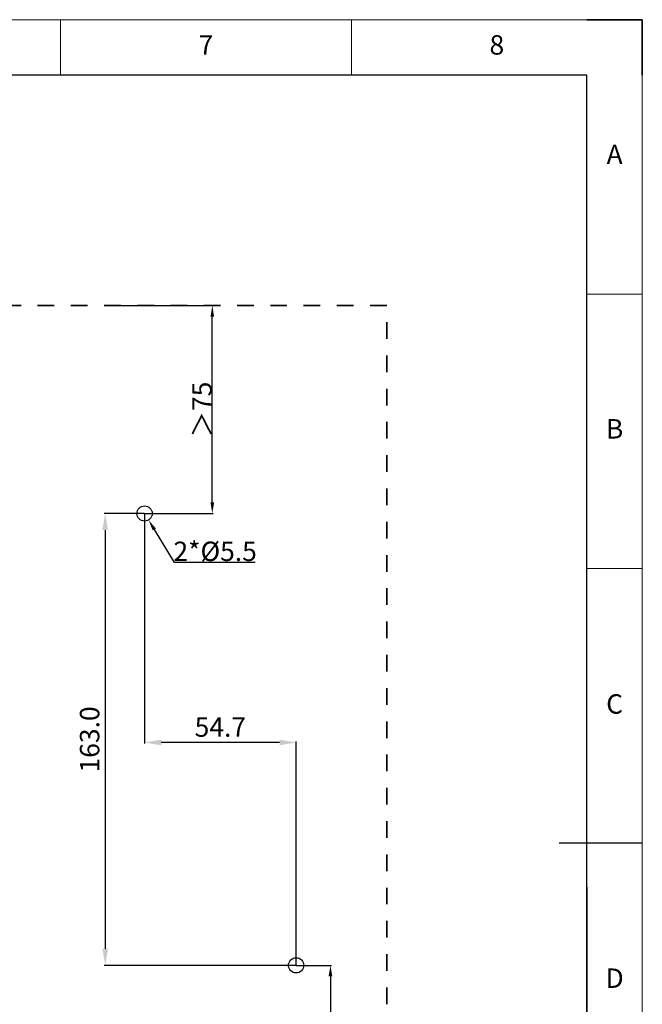
# Model space of a CAD drawing. Units: millimetres. Extents: x 54 to 474, y 40 to 337.
# Drawn here: x 361 to 474, y 160 to 337 of the extents above; entities that cross this region are included whole.
import ezdxf

# ---------------------------------------------------------------- set-up
doc = ezdxf.new("R2010")
doc.units = ezdxf.units.MM
doc.header["$MEASUREMENT"] = 0
doc.linetypes.add('DASHED', pattern=[6, 3, -3])
doc.layers.add('Layer0000', color=7, linetype='Continuous', lineweight=25)
doc.layers.add('标注', color=3, linetype='Continuous')
doc.styles.get("Standard").update_dxf_attribs({"font": 'txt', "height": 3.5})
doc.styles.add('鸿蒙字体', font='txt', dxfattribs={"height": 3.5})
doc.dimstyles.get("Standard").update_dxf_attribs({"dimtxt": 3.5, "dimasz": 3, "dimexe": 0.18, "dimexo": 0.0625, "dimgap": 1, "dimtad": 1, "dimtoh": 1, "dimdec": 1, "dimlfac": 4, "dimzin": 0, "dimdsep": 46, "dimtxsty": 'Standard', "dimcen": 0.09, "dimadec": 0, "dimazin": 0, "dimtfac": 1, "dimtdec": 4, "dimtofl": 0, "dimtmove": 0, "dimatfit": 3, "dimfxl": 0, "dimtolj": 1, "dimtzin": 0, "dimarcsym": 0})
doc.dimstyles.new('安装示意', dxfattribs={"dimtxt": 3.5, "dimasz": 2, "dimexe": 0.18, "dimexo": 0, "dimgap": 0.09, "dimtad": 1, "dimtoh": 1, "dimdec": 1, "dimlfac": 2, "dimzin": 0, "dimdsep": 46, "dimtxsty": '鸿蒙字体', "dimcen": 0.09, "dimclrd": 3, "dimclre": 3, "dimclrt": 3, "dimadec": 0, "dimazin": 0, "dimtfac": 1, "dimtdec": 4, "dimtix": 1, "dimtofl": 0, "dimtmove": 0, "dimatfit": 1, "dimfxl": 0, "dimtolj": 1, "dimtzin": 0, "dimarcsym": 0})

# ---------------------------------------------------------------- blocks, each defined once
blk = doc.blocks.new('DrawingBorderBlk1')
at = {"layer": 'Layer0000', "color": 7, "linetype": 'Continuous', "lineweight": 18}
for p, q in [((420, 297), (0, 297)), ((315, 297), (315, 287)), ((367.5, 297), (367.5, 287)), ((420, 0), (420, 297)), ((410, 247.5), (420, 247.5)), ((410, 198), (420, 198))]:
    blk.add_line(p, q, dxfattribs=at)
at = {"layer": 'Layer0000', "color": 7, "linetype": 'Continuous', "lineweight": 35}
for p, q in [((410, 297), (420, 297)), ((420, 297), (420, 287))]:
    blk.add_line(p, q, dxfattribs=at)
at = {"layer": 'Layer0000', "color": 7, "linetype": 'Continuous', "lineweight": 25}
for p, q in [((410, 287), (10, 287)), ((410, 10), (410, 287)), ((405, 148.5), (420, 148.5))]:
    blk.add_line(p, q, dxfattribs=at)
at = {"layer": 'Layer0000', "color": 7, "linetype": 'Continuous', "lineweight": -3, "char_height": 3.5, "attachment_point": 5, "line_spacing_factor": 0.726, "style": '鸿蒙字体'}
for s, insert in [('7', (341.25, 292)), ('8', (393.75, 292)), ('A', (415, 272.25)), ('B', (415, 222.75)), ('C', (415, 173.12)), ('D', (415, 123.66))]:
    blk.add_mtext(s, dxfattribs=dict(at, insert=insert))
blk = doc.blocks.new('*D32')
at = {"layer": 'Defpoints', "color": 0}
for p in [(383.92, 248.06), (376.81, 166.56), (411.27, 166.56)]:
    blk.add_point(p, dxfattribs=at)
at = {"layer": '标注', "color": 0, "lineweight": -2}
for p, q in [((383.85, 248.06), (376.63, 248.06)), ((376.81, 245.06), (376.81, 169.56)), ((411.2, 166.56), (376.63, 166.56))]:
    blk.add_line(p, q, dxfattribs=at)
at = {"layer": '标注', "color": 0}
for points in [[(377.31, 245.06), (376.31, 245.06), (376.81, 248.06)], [(376.31, 169.56), (377.31, 169.56), (376.81, 166.56)]]:
    blk.add_solid(points, dxfattribs=at)
at = {"layer": '标注', "color": 0, "lineweight": -2, "insert": (374, 207.31), "char_height": 3.5, "attachment_point": 5, "rotation": 90}
blk.add_mtext('\\A1;163.0', dxfattribs=at)
blk = doc.blocks.new('*D33')
at = {"layer": 'Defpoints', "color": 0}
for p in [(383.92, 248.06), (383.92, 206.76), (411.27, 166.56)]:
    blk.add_point(p, dxfattribs=at)
at = {"layer": '标注', "color": 0, "lineweight": -2}
for p, q in [((383.92, 248), (383.92, 206.58)), ((408.27, 206.76), (386.92, 206.76)), ((411.27, 166.63), (411.27, 206.94))]:
    blk.add_line(p, q, dxfattribs=at)
at = {"layer": '标注', "color": 0}
for points in [[(386.92, 207.26), (386.92, 206.26), (383.92, 206.76)], [(408.27, 206.26), (408.27, 207.26), (411.27, 206.76)]]:
    blk.add_solid(points, dxfattribs=at)
at = {"layer": '标注', "color": 0, "lineweight": -2, "insert": (397.59, 209.54), "char_height": 3.5, "attachment_point": 5}
blk.add_mtext('\\A1;54.7', dxfattribs=at)
blk = doc.blocks.new('*D43')
at = {"color": 3, "lineweight": -2}
for p, q in [((383.83, 248.06), (384.01, 248.06)), ((383.92, 247.97), (383.92, 248.15)), ((389.31, 239.24), (385.68, 245.18)), ((403.9, 239.24), (389.31, 239.24))]:
    blk.add_line(p, q, dxfattribs=at)
at = {"color": 3}
blk.add_solid([(385.96, 245.36), (385.39, 245.01), (384.63, 246.89)], dxfattribs=at)
at = {"layer": 'Defpoints', "color": 0}
for p in [(383.2, 249.24), (384.63, 246.89)]:
    blk.add_point(p, dxfattribs=at)
at = {"color": 3, "insert": (396.65, 241.24), "char_height": 3.5, "width": 22.2392, "attachment_point": 5, "style": '鸿蒙字体'}
blk.add_mtext('\\A1;2*%%C5.5', dxfattribs=at)
blk = doc.blocks.new('*D44')
at = {"color": 3, "lineweight": -2}
for p, q in [((379.26, 285.56), (396.32, 285.56)), ((396.14, 250.06), (396.14, 283.56)), ((384.01, 248.06), (396.32, 248.06))]:
    blk.add_line(p, q, dxfattribs=at)
at = {"color": 3}
for points in [[(396.47, 283.56), (395.81, 283.56), (396.14, 285.56)], [(395.81, 250.06), (396.47, 250.06), (396.14, 248.06)]]:
    blk.add_solid(points, dxfattribs=at)
at = {"layer": 'Defpoints', "color": 0}
for p in [(379.26, 285.56), (396.14, 285.56), (384.01, 248.06)]:
    blk.add_point(p, dxfattribs=at)
at = {"color": 3, "insert": (394.27, 266.81), "char_height": 3.5, "attachment_point": 5, "rotation": 90, "style": '鸿蒙字体'}
blk.add_mtext('\\A1;＞75', dxfattribs=at)
blk = doc.blocks.new('*D45')
at = {"color": 3, "lineweight": -2}
for p, q in [((411.27, 166.56), (417.64, 166.56)), ((417.46, 164.56), (417.46, 131.57)), ((411.27, 129.57), (417.64, 129.57))]:
    blk.add_line(p, q, dxfattribs=at)
at = {"color": 3}
for points in [[(417.8, 164.56), (417.13, 164.56), (417.46, 166.56)], [(417.13, 131.57), (417.8, 131.57), (417.46, 129.57)]]:
    blk.add_solid(points, dxfattribs=at)
at = {"layer": 'Defpoints', "color": 0}
for p in [(411.27, 166.56), (411.27, 129.57), (417.46, 129.57)]:
    blk.add_point(p, dxfattribs=at)
at = {"color": 3, "insert": (415.59, 148.07), "char_height": 3.5, "attachment_point": 5, "rotation": 90, "style": '鸿蒙字体'}
blk.add_mtext('\\A1;＞75', dxfattribs=at)

msp = doc.modelspace()

# ---------------------------------------------------------------- linework, layer by layer
at = {"color": 7, "linetype": 'Continuous', "lineweight": 18}
for p, q in [((348.398, 327.134), (463.747, 327.134)), ((463.747, 327.134), (463.752, 303.639))]:
    msp.add_line(p, q, dxfattribs=at)

# ---------------------------------------------------------------- next in the draw order: block references
msp.add_blockref('DrawingBorderBlk1', (53.747, 40.134))

# ---------------------------------------------------------------- next in the draw order: linework, layer by layer
at = {"color": 1, "linetype": 'DASHED', "lineweight": 35}
for p, q in [((427.62, 285.563), (94.028, 285.563)), ((427.62, 129.568), (427.62, 285.563))]:
    msp.add_line(p, q, dxfattribs=at)
msp.add_line((463.747, 180.677), (463.747, 96.134))
at = {"lineweight": -2}
for centre in [(383.915, 248.063), (411.265, 166.563)]:
    msp.add_circle(centre, 1.375, dxfattribs=at)

# ---------------------------------------------------------------- next in the draw order: dimensions: what is measured, and where the dimension line sits
at = {"color": 7}
for base, p1, p2, picture, middle in [((396.141, 285.563), (384.005, 248.063), (379.257, 285.563), '*D44', (394.27, 266.813)), ((417.462, 129.568), (411.265, 166.563), (411.265, 129.568), '*D45', (415.591, 148.066))]:
    dim = msp.add_linear_dim(base=base, p1=p1, p2=p2, angle=90, text='＞75', dimstyle='安装示意', override={"dimtxsty": '鸿蒙字体'}, dxfattribs=at)
    dim.commit()
    dim.dimension.update_dxf_attribs({"geometry": picture, "text_midpoint": middle})
dim = msp.add_diameter_dim_2p(p1=(383.198, 249.237), p2=(384.633, 246.89), text='2*%%C5.5', dimstyle='安装示意', override={"dimtxsty": '鸿蒙字体'}, dxfattribs=at)
dim.commit()
dim.dimension.update_dxf_attribs({"geometry": '*D43', "text_midpoint": (389.309, 239.24), "dimtype": 163})
at = {"layer": '标注', "lineweight": -2}
dim = msp.add_linear_dim(base=(376.806, 166.563), p1=(383.915, 248.063), p2=(411.265, 166.563), angle=90, dimstyle='Standard', override={"dimtxt": 3, "dimlfac": 2}, dxfattribs=at)
dim.commit()
dim.dimension.update_dxf_attribs({"geometry": '*D32', "text_midpoint": (376.806, 207.313), "dimtype": 160})
dim = msp.add_linear_dim(base=(383.915, 206.757), p1=(411.265, 166.563), p2=(383.915, 248.063), dimstyle='Standard', override={"dimtxt": 3, "dimlfac": 2}, dxfattribs=at)
dim.commit()
dim.dimension.update_dxf_attribs({"geometry": '*D33', "text_midpoint": (397.59, 206.757), "dimtype": 160})

doc.saveas('drawing.dxf')
